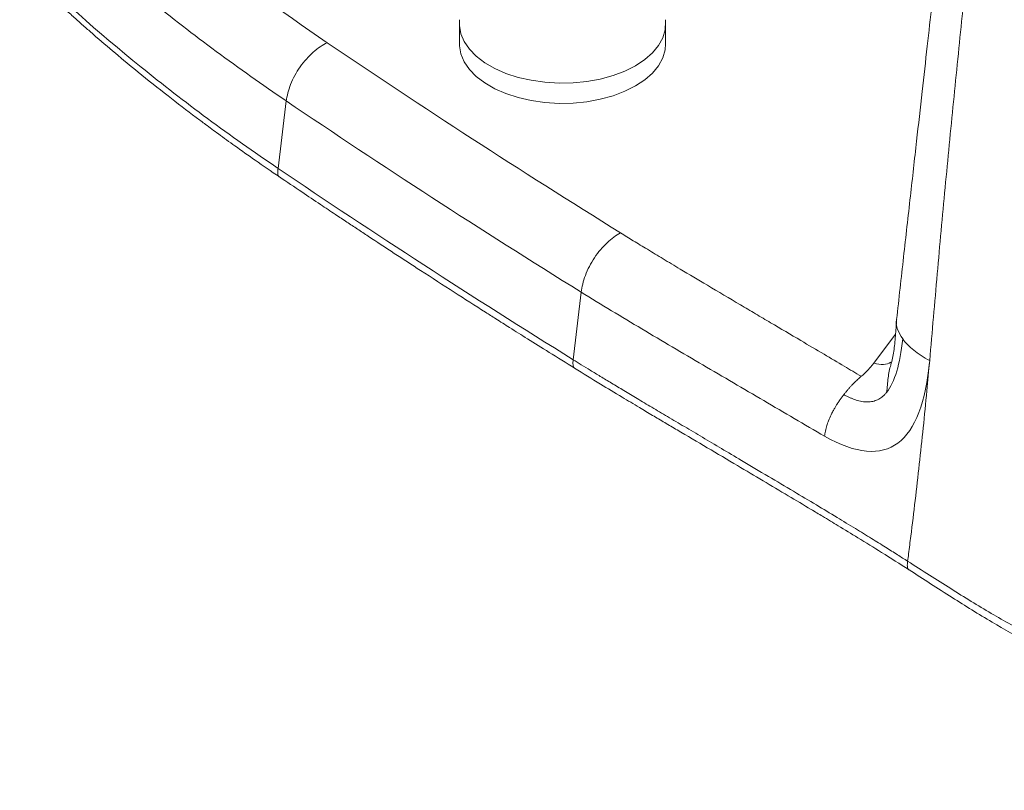
# Model space of a CAD drawing. Units: millimetres. Extents: x 0 to 297, y 0 to 210.
# Drawn here: x 35 to 50, y 113 to 125 of the extents above; entities that cross this region are included whole.
import ezdxf

# ---------------------------------------------------------------- set-up
doc = ezdxf.new("R2010")
doc.units = ezdxf.units.MM

msp = doc.modelspace()

# ---------------------------------------------------------------- linework, layer by layer
at = {"color": 7, "linetype": 'Continuous', "lineweight": 18}
for p, q in [((41.89, 124.683), (41.89, 124.372)), ((45.054, 124.372), (45.054, 124.683)), ((39.106, 122.462), (39.233, 123.496)), ((43.636, 119.525), (43.758, 120.562))]:
    msp.add_line(p, q, dxfattribs=at)
at = {"color": 8, "linetype": 'Continuous', "lineweight": 18}
msp.add_line((48.249, 119.473), (48.583, 119.918), dxfattribs=at)
at = {"color": 7, "linetype": 'Continuous', "lineweight": 18, "flags": 128}
for points in [[(45.051, 124.743), (45.053, 124.714), (45.046, 124.59), (45.009, 124.467), (44.944, 124.348), (44.851, 124.235), (44.733, 124.131), (44.591, 124.037), (44.428, 123.955), (44.247, 123.887), (44.052, 123.833), (43.847, 123.796), (43.634, 123.775), (43.418, 123.77), (43.203, 123.783), (42.993, 123.813), (42.792, 123.858), (42.604, 123.919), (42.432, 123.995), (42.279, 124.083), (42.149, 124.182), (42.043, 124.291), (41.964, 124.407), (41.913, 124.528), (41.891, 124.652), (41.893, 124.743)], [(41.89, 124.372), (41.891, 124.341), (41.913, 124.217), (41.964, 124.096), (42.043, 123.98), (42.149, 123.871), (42.279, 123.772), (42.432, 123.684), (42.604, 123.608), (42.792, 123.547), (42.993, 123.501), (43.203, 123.472), (43.418, 123.459), (43.634, 123.463), (43.847, 123.485), (44.052, 123.522), (44.247, 123.576), (44.428, 123.644), (44.591, 123.726), (44.733, 123.82), (44.851, 123.924), (44.944, 124.037), (45.009, 124.156), (45.046, 124.279), (45.054, 124.372)]]:
    msp.add_lwpolyline(points, dxfattribs=at)
at = {"color": 7, "linetype": 'Continuous', "lineweight": 18}
for points, knots in [([(49.701, 130.441), (49.69, 130.268), (49.67, 129.926), (49.626, 129.419), (49.581, 128.96), (49.541, 128.574), (49.505, 128.246), (49.472, 127.949), (49.44, 127.66), (49.385, 127.167), (49.308, 126.475), (49.219, 125.681), (49.139, 124.97), (49.067, 124.321), (48.989, 123.619), (48.902, 122.852), (48.807, 122.006), (48.704, 121.092), (48.634, 120.461), (48.599, 120.141)], [0, 0, 0, 0, 0.054313, 0.107087, 0.152336, 0.189989, 0.220037, 0.247992, 0.275953, 0.303853, 0.390666, 0.475607, 0.533419, 0.595967, 0.663255, 0.736282, 0.817642, 0.907543, 1, 1, 1, 1]), ([(50.071, 129.797), (50.058, 129.624), (50.044, 129.443), (50.014, 129.068), (49.999, 128.875), (49.974, 128.579), (49.966, 128.478), (49.948, 128.274), (49.939, 128.171), (49.911, 127.856), (49.891, 127.642), (49.86, 127.317), (49.849, 127.208), (49.828, 126.99), (49.817, 126.88), (49.784, 126.552), (49.762, 126.333), (49.695, 125.675), (49.65, 125.235), (49.56, 124.359), (49.515, 123.921), (49.428, 123.044), (49.385, 122.606), (49.302, 121.726), (49.261, 121.285), (49.203, 120.621), (49.183, 120.399), (49.145, 119.955), (49.126, 119.733), (49.106, 119.511)], [0, 0, 0, 0, 0.0625, 0.0625, 0.125, 0.125, 0.15625, 0.15625, 0.1875, 0.1875, 0.25, 0.25, 0.28125, 0.28125, 0.3125, 0.3125, 0.375, 0.375, 0.5, 0.5, 0.625, 0.625, 0.75, 0.75, 0.875, 0.875, 0.9375, 0.9375, 1, 1, 1, 1]), ([(35.997, 127.518), (36.561, 126.966), (37.167, 126.428), (38.457, 125.384), (39.141, 124.878), (39.861, 124.39)], [0, 0, 0, 0, 0.5, 0.5, 1, 1, 1, 1]), ([(39.233, 123.496), (38.497, 123.994), (37.799, 124.511), (36.482, 125.577), (35.863, 126.126), (35.286, 126.69)], [0, 0, 0, 0, 0.5, 0.5, 1, 1, 1, 1]), ([(35.142, 125.67), (35.721, 125.104), (36.343, 124.552), (37.665, 123.481), (38.367, 122.962), (39.106, 122.462)], [0, 0, 0, 0, 0.5, 0.5, 1, 1, 1, 1]), ([(35.159, 125.544), (35.25, 125.456), (35.416, 125.295), (35.648, 125.077), (35.837, 124.904), (35.993, 124.764), (36.133, 124.64), (36.336, 124.462), (36.611, 124.227), (36.992, 123.911), (37.404, 123.583), (37.752, 123.316), (38.011, 123.123), (38.208, 122.977), (38.461, 122.794), (38.772, 122.574), (39.003, 122.416), (39.127, 122.331)], [0, 0, 0, 0, 0.077719, 0.142339, 0.19386, 0.232868, 0.269091, 0.305991, 0.395027, 0.484402, 0.598137, 0.703083, 0.737348, 0.784014, 0.843345, 0.91534, 1, 1, 1, 1]), ([(39.861, 124.39), (39.826, 124.373), (39.791, 124.353), (39.718, 124.304), (39.682, 124.276), (39.61, 124.213), (39.575, 124.178), (39.507, 124.102), (39.475, 124.061), (39.415, 123.976), (39.388, 123.932), (39.339, 123.842), (39.318, 123.796), (39.282, 123.706), (39.268, 123.662), (39.246, 123.576), (39.238, 123.535), (39.233, 123.496)], [0, 0, 0, 0, 0.125, 0.125, 0.25, 0.25, 0.375, 0.375, 0.5, 0.5, 0.625, 0.625, 0.75, 0.75, 0.875, 0.875, 1, 1, 1, 1]), ([(39.127, 122.331), (39.242, 122.254), (39.452, 122.112), (39.739, 121.919), (39.97, 121.765), (40.158, 121.64), (40.326, 121.529), (40.701, 121.281), (41.196, 120.957), (41.797, 120.569), (42.182, 120.323), (42.466, 120.142), (42.68, 120.006), (42.953, 119.834), (43.285, 119.626), (43.527, 119.475), (43.658, 119.394)], [0, 0, 0, 0, 0.077711, 0.142326, 0.193844, 0.232849, 0.26907, 0.305968, 0.484376, 0.598114, 0.703063, 0.73733, 0.783998, 0.843333, 0.915333, 1, 1, 1, 1]), ([(44.363, 121.472), (44.329, 121.454), (44.295, 121.433), (44.225, 121.382), (44.19, 121.353), (44.121, 121.288), (44.087, 121.252), (44.022, 121.175), (43.991, 121.133), (43.934, 121.047), (43.907, 121.002), (43.861, 120.911), (43.84, 120.865), (43.806, 120.774), (43.792, 120.729), (43.771, 120.643), (43.763, 120.601), (43.758, 120.562)], [0, 0, 0, 0, 0.125, 0.125, 0.25, 0.25, 0.375, 0.375, 0.5, 0.5, 0.625, 0.625, 0.75, 0.75, 0.875, 0.875, 1, 1, 1, 1]), ([(48.056, 119.27), (47.969, 119.322), (47.779, 119.434), (47.47, 119.617), (47.093, 119.84), (46.742, 120.047), (46.433, 120.23), (46.11, 120.421), (45.724, 120.65), (45.328, 120.885), (45.022, 121.07), (44.782, 121.215), (44.564, 121.347), (44.427, 121.432), (44.363, 121.472)], [0, 0, 0, 0, 0.070472, 0.153805, 0.25, 0.375, 0.437571, 0.5, 0.636631, 0.75, 0.821239, 0.886651, 0.946238, 1, 1, 1, 1]), ([(47.494, 118.35), (47.184, 118.532), (46.873, 118.714), (46.25, 119.079), (45.937, 119.262), (45.313, 119.628), (45.001, 119.812), (44.534, 120.09), (44.379, 120.184), (44.068, 120.371), (43.913, 120.466), (43.758, 120.562)], [0, 0, 0, 0, 0.25, 0.25, 0.5, 0.5, 0.75, 0.75, 0.875, 0.875, 1, 1, 1, 1]), ([(48.599, 120.14), (48.593, 120.056), (48.581, 119.888), (48.561, 119.651), (48.527, 119.514), (48.511, 119.447)], [0, 0, 0, 0, 0.339186, 0.674536, 1, 1, 1, 1]), ([(48.692, 119.844), (48.734, 119.786), (48.791, 119.728), (48.93, 119.616), (49.013, 119.562), (49.106, 119.511)], [0, 0, 0, 0, 0.5, 0.5, 1, 1, 1, 1]), ([(43.636, 119.525), (43.677, 119.499), (43.764, 119.446), (43.903, 119.36), (44.057, 119.266), (44.229, 119.162), (44.417, 119.049), (44.623, 118.925), (44.847, 118.791), (45.089, 118.648), (45.348, 118.494), (45.624, 118.331), (45.915, 118.159), (46.253, 117.959), (46.622, 117.74), (47.006, 117.512), (47.357, 117.302), (47.674, 117.111), (47.956, 116.94), (48.204, 116.787), (48.42, 116.653), (48.604, 116.537), (48.716, 116.465), (48.768, 116.432)], [0, 0, 0, 0, 0.024327, 0.051539, 0.081786, 0.115197, 0.151877, 0.1919, 0.235305, 0.282085, 0.332181, 0.385476, 0.441784, 0.500845, 0.581, 0.655476, 0.723741, 0.785517, 0.840741, 0.889517, 0.932084, 0.968778, 1, 1, 1, 1]), ([(43.658, 119.394), (43.79, 119.313), (44.031, 119.164), (44.363, 118.964), (44.63, 118.804), (44.849, 118.674), (45.042, 118.559), (45.322, 118.394), (45.694, 118.174), (46.133, 117.914), (46.547, 117.668), (46.924, 117.444), (47.229, 117.262), (47.484, 117.109), (47.724, 116.964), (48.026, 116.78), (48.39, 116.555), (48.649, 116.39), (48.789, 116.3)], [0, 0, 0, 0, 0.077838, 0.142511, 0.194081, 0.233133, 0.269339, 0.306226, 0.395257, 0.484641, 0.560483, 0.635222, 0.703446, 0.737649, 0.784265, 0.843568, 0.915507, 1, 1, 1, 1]), ([(49.106, 119.511), (49.106, 119.511), (49.106, 119.511), (49.106, 119.511), (49.049, 118.871), (48.723, 118.017), (47.978, 118.077), (47.494, 118.35)], [-0.000207, -0.000207, -0.000207, -0.000207, 0, 0, 0, 20.383976, 40.767953, 40.767953, 40.767953, 40.767953]), ([(48.249, 119.473), (48.244, 119.466), (48.233, 119.452), (48.216, 119.431), (48.198, 119.41), (48.18, 119.39), (48.161, 119.369), (48.141, 119.349), (48.121, 119.329), (48.1, 119.309), (48.078, 119.289), (48.063, 119.276), (48.056, 119.27)], [0, 0, 0, 0, 0.099579, 0.19916, 0.298778, 0.398466, 0.49826, 0.598194, 0.6983, 0.798615, 0.89917, 1, 1, 1, 1]), ([(49.106, 119.511), (49.092, 119.356), (49.078, 119.201), (49.027, 118.669), (48.988, 118.293), (48.905, 117.549), (48.862, 117.181), (48.811, 116.772), (48.805, 116.727), (48.794, 116.636), (48.788, 116.591), (48.778, 116.508), (48.773, 116.47), (48.768, 116.432)], [8.485133, 8.485133, 8.485133, 8.485133, 14.358626, 14.358626, 28.717252, 28.717252, 43.075879, 43.075879, 44.870707, 44.870707, 46.665535, 46.665535, 48.162601, 48.162601, 48.162601, 48.162601]), ([(47.789, 118.989), (47.794, 118.996), (47.804, 119.009), (47.82, 119.028), (47.836, 119.047), (47.851, 119.066), (47.867, 119.084), (47.882, 119.101), (47.898, 119.118), (47.913, 119.134), (47.929, 119.15), (47.944, 119.166), (47.963, 119.185), (47.986, 119.208), (48.011, 119.231), (48.034, 119.252), (48.049, 119.264), (48.056, 119.27)], [0, 0, 0, 0, 0.05893, 0.117341, 0.175263, 0.232761, 0.289899, 0.346736, 0.403328, 0.459725, 0.515981, 0.57216, 0.628311, 0.729852, 0.831093, 0.913829, 1, 1, 1, 1]), ([(47.789, 118.989), (47.784, 118.983), (47.774, 118.97), (47.759, 118.95), (47.744, 118.93), (47.729, 118.908), (47.714, 118.886), (47.699, 118.863), (47.681, 118.836), (47.659, 118.802), (47.639, 118.766), (47.616, 118.725), (47.587, 118.668), (47.555, 118.595), (47.531, 118.525), (47.516, 118.472), (47.506, 118.431), (47.499, 118.39), (47.495, 118.363), (47.494, 118.35)], [0, 0, 0, 0, 0.033258, 0.067357, 0.102287, 0.138039, 0.174597, 0.211947, 0.25007, 0.308514, 0.375071, 0.418582, 0.50007, 0.639131, 0.74999, 0.813783, 0.876765, 0.938861, 1, 1, 1, 1]), ([(48.446, 119.024), (48.442, 119.018), (48.433, 119.008), (48.418, 118.992), (48.404, 118.978), (48.383, 118.959), (48.357, 118.939), (48.313, 118.912), (48.253, 118.888), (48.175, 118.875), (48.089, 118.878), (48.015, 118.894), (47.957, 118.913), (47.917, 118.928), (47.875, 118.945), (47.832, 118.966), (47.804, 118.981), (47.789, 118.989)], [0, 0, 0, 0, 0.030074, 0.060432, 0.091065, 0.122008, 0.182, 0.241562, 0.359355, 0.479539, 0.600721, 0.727706, 0.779991, 0.833235, 0.887569, 0.943112, 1, 1, 1, 1]), ([(48.768, 116.432), (48.88, 116.361), (49.099, 116.22), (49.424, 116.014), (49.739, 115.819), (50.046, 115.634), (50.346, 115.462), (50.657, 115.291), (51.094, 115.064), (51.637, 114.805), (52.239, 114.546), (52.779, 114.332), (53.305, 114.138), (53.874, 113.945), (54.497, 113.755), (55.101, 113.593), (55.666, 113.455), (56.122, 113.352), (56.548, 113.261), (56.886, 113.193), (57.176, 113.137), (57.387, 113.099), (57.568, 113.067), (57.68, 113.049), (57.73, 113.041)], [0, 0, 0, 0, 0.046181, 0.090564, 0.133145, 0.17392, 0.212895, 0.250074, 0.292375, 0.374889, 0.443976, 0.499029, 0.555435, 0.615936, 0.680515, 0.749168, 0.799281, 0.849398, 0.883921, 0.924506, 0.947795, 0.968142, 0.985542, 1, 1, 1, 1]), ([(48.789, 116.3), (49.009, 116.158), (49.427, 115.887), (50.038, 115.508), (50.608, 115.184), (51.131, 114.915), (51.575, 114.705), (51.94, 114.543), (52.236, 114.418), (52.503, 114.309), (52.755, 114.211), (52.996, 114.121), (53.285, 114.016), (53.656, 113.888), (54.134, 113.736), (54.656, 113.585), (55.107, 113.467), (55.476, 113.377), (55.793, 113.303), (56.17, 113.218), (56.623, 113.123), (57.154, 113.017), (57.538, 112.951), (57.743, 112.916)], [0, 0, 0, 0, 0.091016, 0.173437, 0.247078, 0.311411, 0.366437, 0.405345, 0.438067, 0.467595, 0.495536, 0.521897, 0.546689, 0.589679, 0.641109, 0.697301, 0.750856, 0.777677, 0.80783, 0.84508, 0.889467, 0.941025, 1, 1, 1, 1])]:
    msp.add_open_spline(points, degree=3, knots=knots, dxfattribs=at)
for points in [[(39.861, 124.39), (41.324, 123.399), (42.825, 122.426), (44.363, 121.472)], [(43.758, 120.562), (42.213, 121.521), (40.704, 122.499), (39.233, 123.496)], [(39.106, 122.462), (40.578, 121.464), (42.089, 120.484), (43.636, 119.525)], [(48.446, 119.024), (48.573, 119.179), (48.651, 119.457), (48.692, 119.844)]]:
    msp.add_open_spline(points, degree=3, dxfattribs=at)
at = {"color": 8, "linetype": 'Continuous', "lineweight": 18}
for points, knots in [([(39.106, 122.462), (39.103, 122.435), (39.098, 122.395), (39.108, 122.354), (39.118, 122.335), (39.127, 122.332), (39.128, 122.332)], [0, 0, 0, 0, 0.508468, 0.75356, 0.98282, 1, 1, 1, 1]), ([(48.692, 119.844), (48.663, 119.893), (48.606, 119.99), (48.584, 120.091), (48.599, 120.139), (48.6, 120.141)], [0, 0, 0, 0, 0.48877, 0.977615, 1, 1, 1, 1]), ([(43.636, 119.525), (43.633, 119.498), (43.629, 119.458), (43.639, 119.417), (43.648, 119.398), (43.658, 119.395), (43.659, 119.395)], [0, 0, 0, 0, 0.500558, 0.741838, 0.967532, 1, 1, 1, 1]), ([(48.511, 119.485), (48.475, 119.469), (48.397, 119.436), (48.301, 119.46), (48.249, 119.473)], [0, 0, 0, 0, 0.457082, 1, 1, 1, 1]), ([(48.446, 119.024), (48.453, 119.099), (48.467, 119.25), (48.489, 119.389), (48.511, 119.445), (48.511, 119.446)], [0, 0, 0, 0, 0.493683, 0.98756, 1, 1, 1, 1]), ([(48.768, 116.432), (48.765, 116.405), (48.76, 116.365), (48.769, 116.323), (48.779, 116.304), (48.788, 116.301), (48.789, 116.301)], [0, 0, 0, 0, 0.502774, 0.744689, 0.970587, 1, 1, 1, 1])]:
    msp.add_open_spline(points, degree=3, knots=knots, dxfattribs=at)

doc.saveas('drawing.dxf')
